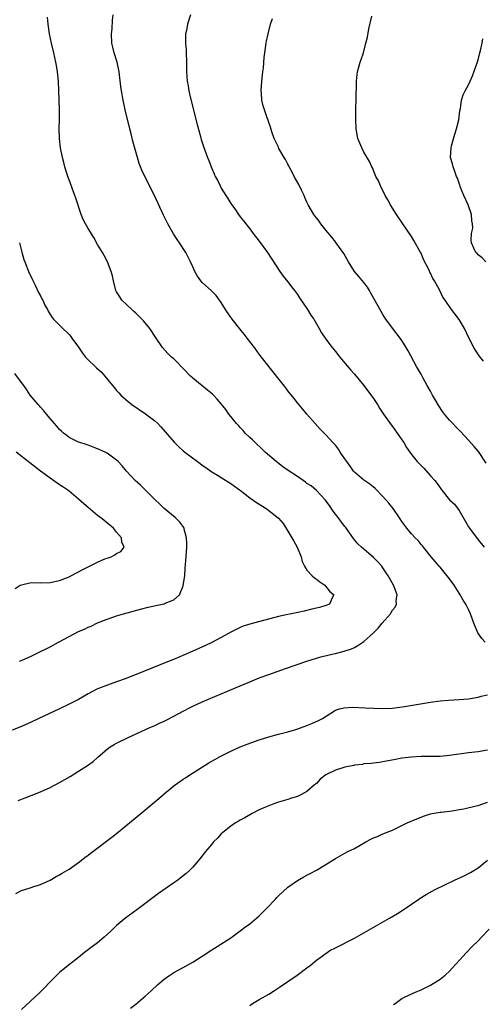
# Model space of a CAD drawing. Units: inches. Extents: x 2619000 to 2622000, y 1482000 to 1485000.
# Drawn here: x 2619165 to 2619262, y 1482303 to 1482510 of the extents above; entities that cross this region are included whole.
import ezdxf

# ---------------------------------------------------------------- set-up
doc = ezdxf.new("R2010")
doc.units = ezdxf.units.IN
doc.header["$MEASUREMENT"] = 0
doc.layers.add('LD26191482_10ft', color=110, linetype='Continuous')

msp = doc.modelspace()

# ---------------------------------------------------------------- linework, layer by layer
at = {"layer": 'LD26191482_10ft'}
for points, elevation in [([(2619164.26, 1482345.74), (2619165.73, 1482346.27), (2619167, 1482346.75), (2619169, 1482347.55), (2619171, 1482348.47), (2619173, 1482349.52), (2619175.22, 1482350.78), (2619177, 1482351.88), (2619178.89, 1482353.11), (2619180.08, 1482353.92), (2619181, 1482354.79), (2619181.12, 1482354.88), (2619183, 1482356.51), (2619183.66, 1482357), (2619184.51, 1482357.49), (2619185, 1482357.76), (2619187.4, 1482359), (2619191.83, 1482361), (2619193, 1482361.49), (2619194.03, 1482361.97), (2619195, 1482362.4), (2619195.38, 1482362.62), (2619197, 1482363.44), (2619199, 1482364.54), (2619200.63, 1482365.37), (2619201, 1482365.55), (2619203, 1482366.45), (2619207, 1482368.14), (2619211, 1482369.86), (2619211.82, 1482370.18), (2619213, 1482370.7), (2619215, 1482371.51), (2619217, 1482372.26), (2619220.53, 1482373.47), (2619225.02, 1482375.02), (2619227.91, 1482375.91), (2619230.59, 1482376.59), (2619231, 1482376.67), (2619232.87, 1482377.13), (2619234.37, 1482377.63), (2619235, 1482377.91), (2619235.69, 1482378.31), (2619237, 1482379.18), (2619239, 1482381.01), (2619240.02, 1482381.98), (2619240.84, 1482383), (2619242.55, 1482385), (2619242.74, 1482385.26), (2619243, 1482385.75), (2619243.59, 1482386.41), (2619243.83, 1482387), (2619243.77, 1482387.77), (2619243.95, 1482389), (2619243.34, 1482390.66), (2619243.19, 1482391), (2619242.09, 1482393), (2619241, 1482394.68), (2619240.74, 1482395), (2619239.92, 1482395.92), (2619239, 1482396.82), (2619236.49, 1482399), (2619235.73, 1482399.73), (2619235, 1482400.57), (2619234.8, 1482400.8), (2619233.97, 1482402.03), (2619233.17, 1482403.17), (2619233, 1482403.37), (2619232.29, 1482404.29), (2619231.77, 1482405), (2619230.56, 1482406.56), (2619229.76, 1482407.76), (2619228.85, 1482409), (2619227, 1482410.91), (2619225.88, 1482411.88), (2619225, 1482412.43), (2619224.69, 1482412.69), (2619223, 1482413.89), (2619221.3, 1482415), (2619219.94, 1482415.94), (2619218.8, 1482416.8), (2619218.55, 1482417), (2619216.26, 1482419), (2619215.63, 1482419.63), (2619214.11, 1482421), (2619213.58, 1482421.58), (2619213, 1482422.1), (2619212.05, 1482423), (2619211.58, 1482423.58), (2619211, 1482424.15), (2619210.6, 1482424.6), (2619210.18, 1482425), (2619209, 1482426.5), (2619208.59, 1482427), (2619207.96, 1482427.96), (2619207, 1482429.15), (2619206.16, 1482430.16), (2619205.33, 1482431), (2619205.16, 1482431.16), (2619204.07, 1482432.07), (2619203, 1482432.92), (2619201, 1482434.58), (2619200.53, 1482435), (2619199, 1482436.59), (2619198.56, 1482437), (2619197.82, 1482437.82), (2619197, 1482438.6), (2619196.54, 1482439), (2619195.78, 1482439.78), (2619194.65, 1482441), (2619193.18, 1482443.18), (2619192.01, 1482445), (2619190.62, 1482446.62), (2619190.27, 1482447), (2619189, 1482448.24), (2619188.61, 1482448.61), (2619188.16, 1482449), (2619186.09, 1482451), (2619185.64, 1482451.64), (2619185, 1482452.7), (2619184.85, 1482453), (2619184.33, 1482455), (2619184.1, 1482456.1), (2619183.82, 1482457), (2619183.05, 1482459), (2619182.38, 1482460.38), (2619182.03, 1482461), (2619181, 1482462.71), (2619180.17, 1482464.17), (2619179, 1482466.03), (2619178.45, 1482467), (2619177.96, 1482467.96), (2619177.57, 1482469), (2619176.44, 1482472.44), (2619176.24, 1482473), (2619175, 1482476.27), (2619174.75, 1482477), (2619174.13, 1482479), (2619173.91, 1482479.91), (2619173.61, 1482481), (2619173.22, 1482483), (2619173, 1482485), (2619172.94, 1482487), (2619172.97, 1482489.03), (2619172.96, 1482491), (2619172.89, 1482492.89), (2619172.9, 1482493.1), (2619172.85, 1482495), (2619172.75, 1482497), (2619172.53, 1482499), (2619172.32, 1482500.32), (2619172.2, 1482501), (2619171.97, 1482502.03), (2619171.78, 1482503), (2619171.32, 1482505), (2619170.9, 1482507), (2619170.6, 1482509), (2619170.49, 1482510.49)], 9140), ([(2619262.47, 1482379), (2619261.81, 1482379.81), (2619260.98, 1482380.98), (2619260.12, 1482383), (2619259.81, 1482383.81), (2619259.4, 1482385), (2619259, 1482385.89), (2619258.42, 1482387), (2619257.87, 1482387.87), (2619257.23, 1482389), (2619257, 1482389.37), (2619255.95, 1482391), (2619255, 1482392.37), (2619254.72, 1482392.72), (2619253, 1482394.8), (2619252.8, 1482395), (2619252, 1482396), (2619251.11, 1482397), (2619249.52, 1482399), (2619249.29, 1482399.29), (2619249, 1482399.59), (2619248.39, 1482400.39), (2619247.75, 1482401), (2619247, 1482401.82), (2619246.03, 1482403), (2619245, 1482404.38), (2619244.6, 1482405), (2619243.12, 1482407.12), (2619242.24, 1482408.24), (2619241, 1482409.7), (2619239.38, 1482411.38), (2619238.27, 1482412.27), (2619237, 1482413.11), (2619235, 1482414.78), (2619234.82, 1482415), (2619234.08, 1482416.08), (2619233.37, 1482417), (2619233, 1482417.6), (2619231.99, 1482419), (2619231.63, 1482419.63), (2619231, 1482420.46), (2619230.74, 1482420.74), (2619230.45, 1482421), (2619229.78, 1482421.78), (2619229, 1482422.65), (2619227.81, 1482423.81), (2619226.73, 1482425), (2619225, 1482426.97), (2619224.09, 1482428.09), (2619223, 1482429.4), (2619222.31, 1482430.31), (2619221, 1482431.92), (2619220.55, 1482432.55), (2619218.63, 1482435), (2619215.45, 1482439), (2619215, 1482439.64), (2619214, 1482441), (2619212.47, 1482443), (2619211.82, 1482443.82), (2619210.91, 1482444.91), (2619209.31, 1482447), (2619208.34, 1482448.34), (2619207.91, 1482449), (2619207, 1482450.47), (2619206.63, 1482451), (2619205.93, 1482451.93), (2619204.96, 1482452.96), (2619203, 1482454.69), (2619202.71, 1482455), (2619201.98, 1482455.98), (2619201.44, 1482457), (2619201, 1482457.96), (2619200.56, 1482459), (2619199.52, 1482461), (2619198.23, 1482463), (2619197.73, 1482463.73), (2619196.94, 1482464.94), (2619195.79, 1482467), (2619194.88, 1482468.88), (2619192.98, 1482472.98), (2619190.94, 1482477), (2619190.31, 1482478.31), (2619190.02, 1482479), (2619189.74, 1482479.74), (2619189.35, 1482481), (2619188.43, 1482484.43), (2619188.05, 1482485.95), (2619187.6, 1482487.6), (2619186.79, 1482491), (2619186.37, 1482493), (2619186.04, 1482495), (2619185.91, 1482495.91), (2619185.62, 1482498.38), (2619185.52, 1482499), (2619185.1, 1482501), (2619184.49, 1482503), (2619184.18, 1482504.18), (2619184.01, 1482505), (2619183.91, 1482507), (2619184.03, 1482508.03), (2619184.16, 1482509.84), (2619184.3, 1482511)], 9150), ([(2619200.5, 1482511), (2619199.93, 1482509), (2619199.67, 1482507.67), (2619199.51, 1482507), (2619199.48, 1482506.52), (2619199.48, 1482505), (2619199.61, 1482503.61), (2619199.65, 1482503), (2619199.72, 1482501), (2619199.69, 1482499.69), (2619199.69, 1482499), (2619199.82, 1482497), (2619200.02, 1482496.02), (2619200.19, 1482495), (2619200.55, 1482493.45), (2619201.92, 1482487.92), (2619202.64, 1482485.36), (2619202.79, 1482484.79), (2619203.28, 1482483.28), (2619204.11, 1482481), (2619204.37, 1482480.37), (2619204.86, 1482479), (2619205, 1482478.66), (2619205.52, 1482477.52), (2619205.74, 1482477), (2619206.19, 1482476.19), (2619206.75, 1482475), (2619207, 1482474.55), (2619207.96, 1482473), (2619208.38, 1482472.38), (2619209, 1482471.29), (2619209.19, 1482471), (2619209.97, 1482469.97), (2619210.61, 1482469), (2619211, 1482468.49), (2619211.67, 1482467.67), (2619212.18, 1482467), (2619213, 1482465.97), (2619213.73, 1482465), (2619215, 1482463.4), (2619216.73, 1482461), (2619219.31, 1482457), (2619220.01, 1482456.01), (2619221, 1482454.79), (2619221.77, 1482453.77), (2619222.38, 1482453), (2619223, 1482452.14), (2619223.44, 1482451.44), (2619225.16, 1482449), (2619225.84, 1482447.84), (2619226.46, 1482447), (2619227.61, 1482445), (2619228.09, 1482444.09), (2619229, 1482442.77), (2619230.31, 1482441), (2619231, 1482440.16), (2619231.91, 1482439), (2619234.23, 1482436.23), (2619235, 1482435.37), (2619237, 1482433.04), (2619239, 1482430.31), (2619239.84, 1482429), (2619240.26, 1482428.26), (2619241, 1482427.22), (2619241.13, 1482427), (2619242.72, 1482424.72), (2619243, 1482424.4), (2619244.01, 1482423), (2619245, 1482421.57), (2619245.36, 1482421), (2619245.96, 1482419.96), (2619246.62, 1482419), (2619247, 1482418.47), (2619248.21, 1482417), (2619249, 1482416.16), (2619249.6, 1482415.6), (2619251, 1482414.05), (2619251.91, 1482413), (2619252.39, 1482412.39), (2619253, 1482411.47), (2619253.35, 1482411), (2619255.02, 1482409), (2619256.03, 1482408.03), (2619257, 1482406.74), (2619258.38, 1482404.38), (2619259, 1482403.26), (2619259.16, 1482403), (2619261, 1482400.52), (2619262.3, 1482399)], 9160), ([(2619262.71, 1482416.71), (2619261.1, 1482419.1), (2619260.2, 1482420.2), (2619259, 1482421.53), (2619257.32, 1482423.32), (2619256.35, 1482424.35), (2619255.7, 1482425), (2619255, 1482425.74), (2619253.96, 1482427), (2619253.54, 1482427.54), (2619252.74, 1482428.74), (2619252.08, 1482429.92), (2619251.44, 1482431), (2619251, 1482431.83), (2619250.31, 1482433), (2619249.46, 1482434.54), (2619249, 1482435.41), (2619248.07, 1482437), (2619246.28, 1482440.28), (2619245.91, 1482441), (2619245, 1482442.48), (2619244.65, 1482443), (2619243.91, 1482443.91), (2619243, 1482445.09), (2619241.6, 1482447), (2619241.35, 1482447.36), (2619241, 1482447.96), (2619240.59, 1482448.59), (2619238.47, 1482452.47), (2619238.14, 1482453), (2619237.72, 1482453.72), (2619237, 1482454.68), (2619235.92, 1482455.92), (2619235.03, 1482457), (2619233.77, 1482459), (2619233.5, 1482459.5), (2619232.76, 1482460.76), (2619231.11, 1482463.11), (2619231, 1482463.24), (2619230.25, 1482464.25), (2619229, 1482465.72), (2619227.96, 1482467), (2619227.57, 1482467.57), (2619227, 1482468.25), (2619226.69, 1482468.69), (2619226.44, 1482469), (2619225.3, 1482471), (2619225, 1482471.57), (2619224.57, 1482472.57), (2619224.42, 1482473), (2619223.87, 1482474.13), (2619223.29, 1482475.29), (2619222.34, 1482477), (2619221.91, 1482477.91), (2619221.29, 1482479), (2619221.21, 1482479.21), (2619221, 1482479.58), (2619220.52, 1482480.52), (2619220.22, 1482481), (2619219.13, 1482482.87), (2619219, 1482483.13), (2619218.43, 1482484.43), (2619218.14, 1482485), (2619217.65, 1482486.35), (2619217.34, 1482487.34), (2619217, 1482488.33), (2619216.85, 1482488.85), (2619216.66, 1482489.34), (2619216.08, 1482491), (2619215.84, 1482491.84), (2619215.56, 1482493), (2619215.46, 1482494.54), (2619215.41, 1482495), (2619215.54, 1482497), (2619215.67, 1482498.33), (2619215.76, 1482499), (2619215.85, 1482499.85), (2619216.02, 1482501.98), (2619216.13, 1482503), (2619216.44, 1482505), (2619216.53, 1482505.47), (2619216.85, 1482507), (2619217.36, 1482509), (2619217.77, 1482510.23)], 9170), ([(2619262.11, 1482438.11), (2619261.26, 1482439.26), (2619260.44, 1482440.44), (2619260.12, 1482441), (2619259.06, 1482443.06), (2619258.13, 1482445), (2619257, 1482446.9), (2619256.09, 1482448.09), (2619255.43, 1482449), (2619254.07, 1482451), (2619253.61, 1482451.61), (2619252.87, 1482453.13), (2619251.8, 1482455), (2619251.49, 1482455.49), (2619251, 1482456.68), (2619250.88, 1482456.88), (2619250.71, 1482457.29), (2619249.55, 1482459.55), (2619249, 1482460.86), (2619248.84, 1482461.16), (2619247.51, 1482463.51), (2619247, 1482464.34), (2619245.17, 1482467), (2619243.83, 1482469), (2619243, 1482470.3), (2619242.6, 1482471), (2619242.04, 1482472.04), (2619241.49, 1482473), (2619240.46, 1482475), (2619240.04, 1482476.04), (2619239.51, 1482477), (2619238.77, 1482478.77), (2619238.64, 1482479), (2619238.16, 1482480.16), (2619237, 1482482.12), (2619236.54, 1482483), (2619235.68, 1482485), (2619235.33, 1482487), (2619235.29, 1482489), (2619235.3, 1482490.7), (2619235.32, 1482491.32), (2619235.36, 1482493), (2619235.37, 1482494.63), (2619235.43, 1482495.43), (2619235.42, 1482497), (2619235.57, 1482498.43), (2619235.65, 1482499), (2619236.22, 1482501), (2619236.43, 1482501.57), (2619236.89, 1482503), (2619237.42, 1482505), (2619237.72, 1482506.28), (2619238.06, 1482508.06), (2619238.67, 1482510.67)], 9180), ([(2619262.66, 1482459), (2619261.86, 1482459.86), (2619261, 1482460.51), (2619260.78, 1482460.78), (2619260.54, 1482461), (2619260.08, 1482461.92), (2619259.58, 1482463), (2619259.56, 1482463.56), (2619259.65, 1482465), (2619259.87, 1482466.13), (2619259.85, 1482467), (2619259.68, 1482467.68), (2619259.58, 1482469), (2619258.88, 1482471), (2619257.99, 1482473), (2619257.33, 1482474.67), (2619257.21, 1482475), (2619257.17, 1482475.17), (2619256.65, 1482476.65), (2619256.49, 1482477), (2619256.15, 1482477.85), (2619255.75, 1482479), (2619255.63, 1482479.63), (2619255.23, 1482481), (2619255.32, 1482483), (2619255.42, 1482483.42), (2619256.09, 1482485.91), (2619256.44, 1482487), (2619256.92, 1482488.92), (2619257.18, 1482490.82), (2619257.31, 1482491.31), (2619257.52, 1482493), (2619257.85, 1482494.15), (2619258.29, 1482495), (2619259, 1482496.23), (2619259.35, 1482497), (2619259.85, 1482498.15), (2619260.87, 1482501.13), (2619261, 1482501.54), (2619261.39, 1482503), (2619261.49, 1482503.49), (2619261.85, 1482505), (2619262.03, 1482505.97)], 9190), ([(2619164.59, 1482463), (2619165.06, 1482461.06), (2619165.51, 1482459.51), (2619165.69, 1482459), (2619166.63, 1482456.63), (2619167, 1482455.89), (2619167.27, 1482455.27), (2619167.85, 1482454.15), (2619168.59, 1482452.59), (2619169, 1482451.9), (2619169.28, 1482451.28), (2619169.45, 1482451), (2619169.92, 1482449.92), (2619170.43, 1482449), (2619170.62, 1482448.62), (2619171.38, 1482447.38), (2619171.72, 1482447), (2619173.34, 1482445.34), (2619175, 1482443.74), (2619175.35, 1482443.35), (2619175.61, 1482443), (2619177, 1482441.05), (2619177.83, 1482439.83), (2619178.45, 1482439), (2619179, 1482438.41), (2619180.45, 1482437), (2619180.75, 1482436.75), (2619181.79, 1482435.79), (2619182.5, 1482435), (2619184.15, 1482433), (2619184.52, 1482432.52), (2619185, 1482431.96), (2619185.45, 1482431.45), (2619185.89, 1482431), (2619187, 1482430), (2619188.18, 1482429), (2619191.09, 1482427.09), (2619193, 1482425.61), (2619193.63, 1482425), (2619194.3, 1482424.3), (2619197.09, 1482421.09), (2619198.1, 1482420.1), (2619199, 1482419.27), (2619199.33, 1482419), (2619201.98, 1482417), (2619202.58, 1482416.58), (2619203, 1482416.25), (2619203.76, 1482415.76), (2619204.8, 1482415), (2619205, 1482414.87), (2619206.18, 1482414.18), (2619207, 1482413.68), (2619209, 1482412.42), (2619211.31, 1482410.69), (2619213, 1482409.4), (2619214.41, 1482408.41), (2619215.66, 1482407.66), (2619216.64, 1482407), (2619217, 1482406.74), (2619219, 1482405.1), (2619220, 1482404), (2619221, 1482402.41), (2619221.85, 1482401), (2619222.25, 1482400.25), (2619222.96, 1482399), (2619223.78, 1482397), (2619224.01, 1482396.01), (2619224.52, 1482395), (2619225, 1482394.17), (2619226.13, 1482393), (2619226.58, 1482392.58), (2619227, 1482392.28), (2619227.7, 1482391.7), (2619228.74, 1482391), (2619229, 1482390.73), (2619229.79, 1482389.79), (2619230.64, 1482389), (2619230.32, 1482388.32), (2619229.75, 1482387), (2619229, 1482386.73), (2619227.65, 1482386.35), (2619226.05, 1482385.95), (2619224.43, 1482385.57), (2619221.79, 1482385), (2619221, 1482384.86), (2619219, 1482384.42), (2619213, 1482382.83), (2619211.63, 1482382.37), (2619211, 1482382.11), (2619210.24, 1482381.76), (2619209, 1482381.13), (2619207, 1482379.99), (2619205.02, 1482378.98), (2619203.67, 1482378.33), (2619201, 1482377.14), (2619197.76, 1482375.76), (2619187, 1482371.4), (2619185, 1482370.66), (2619182.27, 1482369.73), (2619180.85, 1482369.15), (2619179, 1482368.18), (2619177, 1482367), (2619175, 1482365.97), (2619172.95, 1482365), (2619168.65, 1482363), (2619167, 1482362.18), (2619165, 1482361.27), (2619163, 1482360.5)], 9130), ([(2619164.59, 1482375), (2619165.28, 1482375.28), (2619167, 1482376.07), (2619169, 1482377.04), (2619170.29, 1482377.71), (2619171, 1482378.04), (2619172.8, 1482379), (2619175, 1482380.23), (2619177, 1482381.26), (2619178.23, 1482381.77), (2619179, 1482382.17), (2619179.61, 1482382.39), (2619181, 1482383.08), (2619183, 1482383.87), (2619185, 1482384.55), (2619186.44, 1482385), (2619190.02, 1482385.98), (2619191.63, 1482386.37), (2619193.27, 1482386.73), (2619195, 1482387.12), (2619195.23, 1482387.23), (2619197, 1482387.91), (2619198.19, 1482389), (2619199, 1482390.9), (2619199.02, 1482390.98), (2619199.31, 1482393), (2619199.44, 1482394.56), (2619199.62, 1482397), (2619199.74, 1482399), (2619199.76, 1482399.76), (2619199.71, 1482401), (2619199.23, 1482402.77), (2619199.2, 1482403), (2619199.14, 1482403.14), (2619198.3, 1482404.3), (2619197.28, 1482405.28), (2619195, 1482407.12), (2619194.07, 1482408.07), (2619193.07, 1482409), (2619191.07, 1482411), (2619190.02, 1482412.02), (2619188.87, 1482413), (2619187.07, 1482415), (2619186.13, 1482416.13), (2619185.32, 1482417), (2619185, 1482417.32), (2619183, 1482418.78), (2619182.58, 1482419), (2619181, 1482419.72), (2619180.08, 1482420.08), (2619179, 1482420.45), (2619178.6, 1482420.6), (2619177.26, 1482421), (2619177, 1482421.09), (2619175, 1482422.11), (2619174.5, 1482422.5), (2619173.8, 1482423), (2619173.41, 1482423.41), (2619173, 1482423.75), (2619172.43, 1482424.43), (2619171.9, 1482425), (2619171, 1482426.06), (2619170.26, 1482427), (2619169.72, 1482427.72), (2619169, 1482428.45), (2619168.76, 1482428.76), (2619168.53, 1482429), (2619166.84, 1482431), (2619166.14, 1482432.14), (2619165.46, 1482433), (2619165, 1482433.67), (2619163.57, 1482435.57)], 9120), ([(2619163.65, 1482390.35), (2619164.74, 1482391), (2619165, 1482391.12), (2619167, 1482391.55), (2619169, 1482391.52), (2619171, 1482391.55), (2619173, 1482391.98), (2619175, 1482392.76), (2619176.45, 1482393.55), (2619177, 1482393.81), (2619177.76, 1482394.24), (2619179, 1482394.87), (2619181, 1482395.83), (2619182.54, 1482396.54), (2619183, 1482396.72), (2619183.87, 1482397), (2619184.63, 1482397.37), (2619185, 1482397.69), (2619185.9, 1482398.1), (2619186.59, 1482399), (2619186.07, 1482400.07), (2619186.01, 1482401), (2619185, 1482402.19), (2619184.33, 1482403), (2619181.95, 1482405), (2619181, 1482405.7), (2619179, 1482407.33), (2619178.11, 1482408.11), (2619177, 1482409.12), (2619175, 1482410.79), (2619174.72, 1482411), (2619173.7, 1482411.7), (2619173, 1482412.15), (2619171, 1482413.52), (2619169, 1482415.02), (2619166.75, 1482416.75), (2619163.89, 1482419)], 9110), ([(2619163.83, 1482326.17), (2619165, 1482326.77), (2619165.68, 1482327), (2619167, 1482327.4), (2619167.62, 1482327.62), (2619169, 1482328.04), (2619171, 1482328.96), (2619172.27, 1482329.73), (2619173, 1482330.08), (2619173.54, 1482330.46), (2619174.52, 1482331), (2619175, 1482331.28), (2619177, 1482332.69), (2619178.28, 1482333.72), (2619179, 1482334.23), (2619179.42, 1482334.58), (2619179.97, 1482335), (2619184.02, 1482337.98), (2619185, 1482338.76), (2619190.06, 1482343), (2619193, 1482345.43), (2619193.87, 1482346.13), (2619195, 1482347.13), (2619197, 1482348.78), (2619197.29, 1482349), (2619199, 1482350.21), (2619199.48, 1482350.52), (2619200.21, 1482351), (2619204.37, 1482353.63), (2619205.62, 1482354.38), (2619206.79, 1482355), (2619209, 1482356.09), (2619211, 1482357), (2619212.41, 1482357.59), (2619215, 1482358.52), (2619217, 1482359.15), (2619219, 1482359.69), (2619221, 1482360.2), (2619222.67, 1482360.67), (2619223.68, 1482361), (2619225, 1482361.51), (2619226.06, 1482361.94), (2619227.45, 1482362.55), (2619228.28, 1482363), (2619231, 1482364.71), (2619231.89, 1482365), (2619232.76, 1482365.24), (2619234.67, 1482365.33), (2619237.25, 1482365.25), (2619239, 1482365.13), (2619240.94, 1482365.06), (2619243, 1482365.18), (2619245.53, 1482365.53), (2619248.06, 1482365.94), (2619251, 1482366.4), (2619253, 1482366.66), (2619254.81, 1482366.81), (2619257, 1482366.94), (2619259, 1482367.12), (2619261, 1482367.44), (2619261.64, 1482367.64), (2619263, 1482367.97)], 9150), ([(2619263, 1482356.29), (2619261, 1482355.98), (2619259, 1482355.74), (2619255, 1482355.16), (2619253, 1482355), (2619249.01, 1482354.99), (2619247, 1482354.87), (2619245, 1482354.61), (2619243.63, 1482354.37), (2619241, 1482353.87), (2619240.25, 1482353.75), (2619239, 1482353.61), (2619238.49, 1482353.51), (2619237, 1482353.43), (2619236.67, 1482353.33), (2619235, 1482353.16), (2619234.88, 1482353.12), (2619233, 1482352.72), (2619231, 1482352.1), (2619229.16, 1482351.16), (2619229, 1482351.1), (2619227.79, 1482350.21), (2619227, 1482349.33), (2619226.82, 1482349.18), (2619226.63, 1482349), (2619225, 1482347.63), (2619223.85, 1482347), (2619223.28, 1482346.72), (2619223, 1482346.6), (2619221.8, 1482346.2), (2619221, 1482345.97), (2619219, 1482345.34), (2619218.02, 1482345), (2619216.3, 1482344.3), (2619215, 1482343.73), (2619213.5, 1482343), (2619211.93, 1482342.07), (2619211, 1482341.59), (2619210.63, 1482341.37), (2619209.96, 1482341), (2619209, 1482340.35), (2619207.33, 1482339), (2619207, 1482338.7), (2619206.2, 1482337.8), (2619205.39, 1482337), (2619205, 1482336.55), (2619203.69, 1482335), (2619202.52, 1482333.48), (2619201, 1482331.67), (2619200.34, 1482331), (2619199.63, 1482330.37), (2619199, 1482329.85), (2619197.89, 1482329), (2619197, 1482328.4), (2619193.83, 1482326.17), (2619189.25, 1482322.75), (2619186.94, 1482321.06), (2619185, 1482319.44), (2619184.53, 1482319), (2619183.76, 1482318.24), (2619182.39, 1482317), (2619181, 1482315.82), (2619179.95, 1482315), (2619178.27, 1482313.73), (2619177, 1482312.72), (2619174.8, 1482311), (2619173, 1482309.53), (2619172.43, 1482309), (2619171, 1482307.55), (2619169.77, 1482306.23), (2619168.76, 1482305.24), (2619165, 1482301.74)], 9160), ([(2619187.94, 1482302.06), (2619189, 1482302.91), (2619191, 1482304.58), (2619192.29, 1482305.71), (2619193.67, 1482307), (2619195, 1482308.15), (2619196.19, 1482309), (2619197, 1482309.52), (2619199.79, 1482311), (2619201, 1482311.7), (2619203, 1482312.97), (2619205, 1482314.29), (2619206.14, 1482315), (2619209, 1482316.83), (2619211, 1482318.28), (2619211.91, 1482319), (2619213, 1482319.8), (2619215, 1482321.49), (2619215.76, 1482322.24), (2619216.48, 1482323), (2619218.37, 1482325), (2619218.66, 1482325.34), (2619219, 1482325.68), (2619221, 1482327.48), (2619223, 1482328.9), (2619224.36, 1482329.64), (2619225, 1482330.01), (2619225.66, 1482330.34), (2619227, 1482331.07), (2619229, 1482332.26), (2619231, 1482333.55), (2619233, 1482334.68), (2619233.63, 1482335), (2619235, 1482335.65), (2619237.42, 1482337), (2619238.44, 1482337.56), (2619239, 1482337.85), (2619239.82, 1482338.18), (2619241, 1482338.72), (2619243, 1482339.51), (2619245, 1482340.45), (2619246.09, 1482341), (2619248.14, 1482341.86), (2619249, 1482342.25), (2619249.55, 1482342.45), (2619251, 1482342.94), (2619251.32, 1482343), (2619253, 1482343.24), (2619253.26, 1482343.26), (2619255.57, 1482343.57), (2619257, 1482343.84), (2619258, 1482344), (2619260.59, 1482344.59), (2619261, 1482344.7), (2619263, 1482345.4)], 9170), ([(2619213, 1482302.58), (2619213.58, 1482303), (2619215, 1482303.85), (2619216.99, 1482305.01), (2619218.22, 1482305.78), (2619219.43, 1482306.57), (2619221, 1482307.65), (2619222.97, 1482309), (2619225, 1482310.5), (2619225.68, 1482311), (2619227, 1482312.11), (2619228.23, 1482313), (2619228.65, 1482313.35), (2619229, 1482313.56), (2619229.86, 1482314.14), (2619231, 1482314.71), (2619235, 1482316.77), (2619237, 1482317.88), (2619242.39, 1482321), (2619244.04, 1482321.96), (2619245.28, 1482322.72), (2619247, 1482323.92), (2619248.51, 1482325), (2619248.81, 1482325.19), (2619250.05, 1482325.95), (2619251.96, 1482327), (2619256.06, 1482329), (2619258.09, 1482329.91), (2619259, 1482330.35), (2619259.43, 1482330.57), (2619261, 1482331.54), (2619263, 1482333.15)], 9180), ([(2619243.21, 1482302.79), (2619243.54, 1482303), (2619245, 1482304.07), (2619246.89, 1482305), (2619248.35, 1482305.65), (2619249, 1482305.88), (2619249.73, 1482306.27), (2619251, 1482306.85), (2619253, 1482308.11), (2619254.1, 1482309), (2619255, 1482309.86), (2619255.56, 1482310.44), (2619257.86, 1482313), (2619258.41, 1482313.59), (2619259.77, 1482315), (2619261, 1482316.22), (2619261.75, 1482317), (2619263.36, 1482318.64)], 9190)]:
    msp.add_lwpolyline(points, dxfattribs=dict(at, elevation=elevation))

doc.saveas('drawing.dxf')
